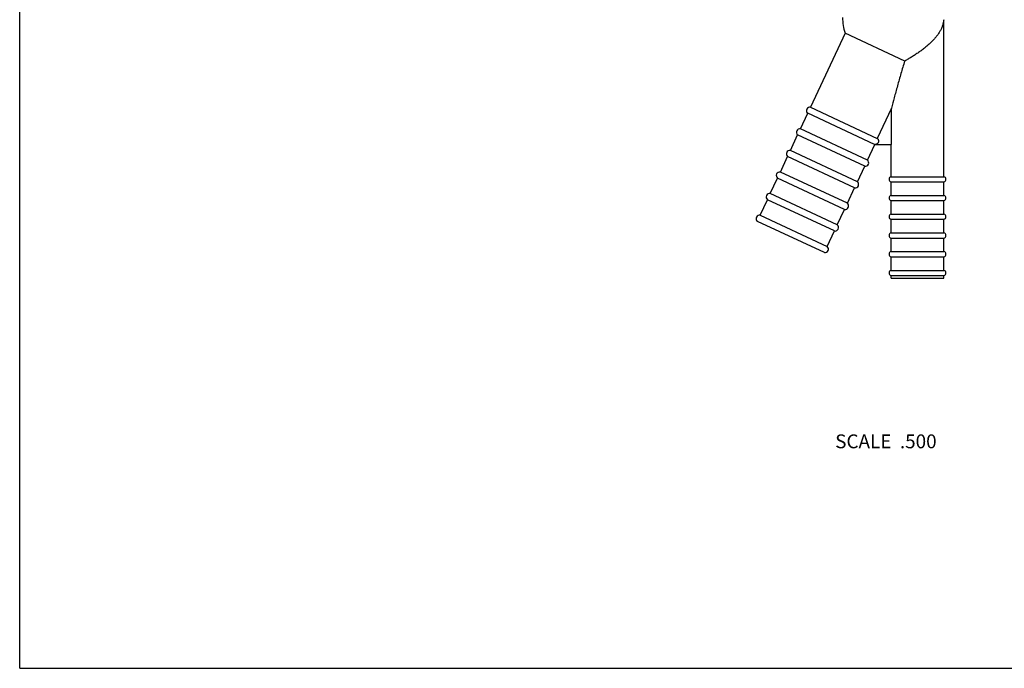
# Model space of a CAD drawing. Units: inches. Extents: x 0 to 11, y 0 to 8.5.
# Drawn here: x 0 to 5.7, y 0 to 3.7 of the extents above; entities that cross this region are included whole.
import ezdxf

# ---------------------------------------------------------------- set-up
doc = ezdxf.new("R2010")
doc.units = ezdxf.units.IN
doc.header["$LTSCALE"] = 0.605
doc.header["$MEASUREMENT"] = 0
doc.layers.get('0').update_dxf_attribs({"linetype": 'CONTINUOUS'})
doc.styles.get("Standard").update_dxf_attribs({"font": 'txt', "width": 0.8})

msp = doc.modelspace()

# ---------------------------------------------------------------- linework, layer by layer
at = {"color": 7, "linetype": 'Continuous'}
for p, q in [((0, 0), (0, 8.5)), ((5.3344, 3.7411), (5.3338, 3.7411)), ((5.3344, 2.8354), (5.3344, 3.7411)), ((4.7639, 3.6634), (4.5648, 3.2363)), ((5.1084, 3.5028), (4.7639, 3.6634)), ((4.5067, 3.1117), (4.5485, 3.2013)), ((4.9339, 3.0216), (4.5485, 3.2013)), ((4.5648, 3.2363), (4.9502, 3.0566)), ((5.0318, 3.2316), (4.9502, 3.0566)), ((5.0318, 3.0208), (5.0318, 3.2316)), ((4.4485, 2.9871), (4.4903, 3.0767)), ((4.8773, 2.8962), (4.4903, 3.0767)), ((4.8936, 2.9312), (4.5067, 3.1117)), ((4.8936, 2.9312), (4.9354, 3.0208)), ((4.9339, 3.0216), (4.9335, 3.0208)), ((4.9335, 3.0208), (5.0318, 3.0208)), ((5.0294, 2.8354), (5.0294, 3.0208)), ((4.8355, 2.8066), (4.4485, 2.9871)), ((4.3904, 2.8625), (4.4322, 2.9521)), ((4.8192, 2.7716), (4.4322, 2.9521)), ((4.7774, 2.682), (4.3904, 2.8625)), ((4.8355, 2.8066), (4.8773, 2.8962)), ((4.3323, 2.7378), (4.3741, 2.8275)), ((4.7611, 2.647), (4.3741, 2.8275)), ((5.0294, 2.8354), (5.3344, 2.8354)), ((5.0294, 2.8059), (5.3344, 2.8059)), ((5.0294, 2.7274), (5.0294, 2.8059)), ((5.3344, 2.7274), (5.3344, 2.8059)), ((4.7193, 2.5574), (4.3323, 2.7378)), ((4.7774, 2.682), (4.8192, 2.7716)), ((4.2742, 2.6132), (4.316, 2.7029)), ((4.703, 2.5224), (4.316, 2.7029)), ((5.0294, 2.7274), (5.3344, 2.7274)), ((5.0294, 2.6979), (5.3344, 2.6979)), ((5.0294, 2.6194), (5.0294, 2.6979)), ((5.3344, 2.6194), (5.3344, 2.6979)), ((4.7193, 2.5574), (4.7611, 2.647)), ((5.0294, 2.6194), (5.3344, 2.6194)), ((4.6448, 2.3976), (4.2578, 2.5781)), ((4.2742, 2.6132), (4.6612, 2.4328)), ((5.0294, 2.5899), (5.3344, 2.5899)), ((5.0294, 2.5114), (5.0294, 2.5899)), ((5.3344, 2.5114), (5.3344, 2.5899)), ((4.6612, 2.4328), (4.703, 2.5224)), ((5.0294, 2.5114), (5.3344, 2.5114)), ((5.0294, 2.4819), (5.3344, 2.4819)), ((5.0294, 2.4034), (5.0294, 2.4819)), ((5.3344, 2.4034), (5.3344, 2.4819)), ((5.0294, 2.4034), (5.3344, 2.4034)), ((5.0294, 2.3739), (5.3344, 2.3739)), ((5.0294, 2.2954), (5.0294, 2.3739)), ((5.3344, 2.2954), (5.3344, 2.3739)), ((5.0294, 2.2954), (5.3344, 2.2954)), ((5.0294, 2.2659), (5.3344, 2.2659)), ((5.0294, 2.2511), (5.0294, 2.2659)), ((5.0294, 2.2511), (5.3344, 2.2511)), ((5.3344, 2.2511), (5.3344, 2.2659)), ((0, 0), (11, 0))]:
    msp.add_line(p, q, dxfattribs=at)
for centre, radius, start, end in [((5.0419, 3.7544), 0.2925, 180, 198.1208), ((4.5614, 3.2166), 0.02, 80.2185, 229.7815), ((4.5033, 3.092), 0.02, 80.2185, 229.7815), ((4.4451, 2.9674), 0.02, 80.2185, 229.7815), ((4.8807, 2.916), 0.02, 260.2185, 49.7815), ((4.387, 2.8427), 0.02, 80.2185, 229.7815), ((4.8226, 2.7913), 0.02, 260.2185, 49.7815), ((5.0328, 2.8206), 0.0151, 102.9176, 257.0824), ((5.331, 2.8206), 0.0151, 282.9176, 77.0824), ((4.3289, 2.7181), 0.02, 80.2185, 229.7815), ((4.7645, 2.6667), 0.02, 260.2185, 49.7815), ((5.0328, 2.7126), 0.0151, 102.9176, 257.0824), ((5.331, 2.7126), 0.0151, 282.9176, 77.0824), ((5.0328, 2.6046), 0.0151, 102.9176, 257.0824), ((5.331, 2.6046), 0.0151, 282.9176, 77.0824), ((4.2708, 2.5935), 0.02, 80.2185, 229.9315), ((4.7064, 2.5421), 0.02, 260.2185, 49.7815), ((5.0328, 2.4966), 0.0151, 102.9176, 257.0824), ((5.331, 2.4966), 0.0151, 282.9176, 77.0824), ((4.6483, 2.4175), 0.02, 260.0685, 49.7815), ((5.0328, 2.3886), 0.0151, 102.9176, 257.0824), ((5.331, 2.3886), 0.0151, 282.9176, 77.0824), ((5.0328, 2.2806), 0.0151, 102.9176, 257.0824), ((5.331, 2.2806), 0.0151, 282.9176, 77.0824)]:
    msp.add_arc(centre, radius, start, end, dxfattribs=at)
for points, knots in [([(5.3338, 3.7411), (5.3333, 3.7355), (5.3315, 3.7243), (5.3269, 3.7075), (5.3204, 3.6909), (5.3119, 3.6744), (5.3016, 3.6581), (5.2896, 3.642), (5.276, 3.6261), (5.2608, 3.6105), (5.2443, 3.5953), (5.2265, 3.5804), (5.2078, 3.5659), (5.1883, 3.5519), (5.1683, 3.5386), (5.1481, 3.5259), (5.1282, 3.514), (5.1149, 3.5064), (5.1084, 3.5028)], [0, 0, 0, 0, 0.049698, 0.100464, 0.152797, 0.207117, 0.263723, 0.322795, 0.384395, 0.448458, 0.514802, 0.583118, 0.652968, 0.72378, 0.794838, 0.865274, 0.934058, 1, 1, 1, 1]), ([(5.1084, 3.5028), (5.1046, 3.4908), (5.0972, 3.4669), (5.0866, 3.4309), (5.0763, 3.3952), (5.0663, 3.3598), (5.0567, 3.325), (5.0452, 3.2824), (5.037, 3.2513), (5.0318, 3.2316)], [0, 0, 0, 0, 0.133797, 0.266848, 0.398905, 0.529564, 0.658106, 0.783094, 1, 1, 1, 1]), ([(4.9502, 3.0566), (4.951, 3.0559), (4.9526, 3.0543), (4.9545, 3.0517), (4.956, 3.0487), (4.9568, 3.0461), (4.9572, 3.044), (4.9574, 3.0418), (4.9574, 3.0391), (4.9567, 3.0358), (4.9556, 3.0328), (4.954, 3.0299), (4.9519, 3.0274), (4.9498, 3.0256), (4.948, 3.0243), (4.9461, 3.0232), (4.9436, 3.0222), (4.9404, 3.0214), (4.9371, 3.0212), (4.935, 3.0214), (4.9339, 3.0216)], [0, 0, 0, 0, 0.062481, 0.124995, 0.18748, 0.249976, 0.281249, 0.312521, 0.375014, 0.437507, 0.5, 0.562493, 0.624986, 0.687479, 0.718751, 0.750024, 0.81252, 0.875005, 0.937519, 1, 1, 1, 1])]:
    msp.add_open_spline(points, degree=3, knots=knots, dxfattribs=at)

# ---------------------------------------------------------------- texts
at = {"color": 2, "linetype": 'Continuous', "insert": (5.2925, 1.3491), "char_height": 0.08, "width": 0.704, "attachment_point": 3, "line_spacing_factor": 0.9}
msp.add_mtext('SCALE  .500', dxfattribs=at)

doc.saveas('drawing.dxf')
